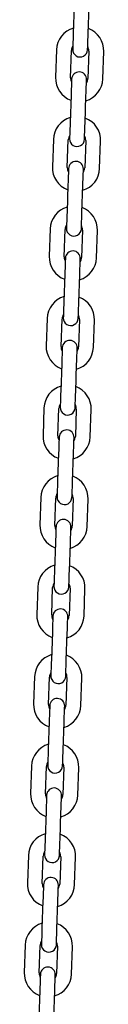
# Model space of a CAD drawing. Units: millimetres. Extents: x -446 to 5382, y -6043 to 5269.
# Drawn here: x 4561 to 4593, y 3019 to 3415 of the extents above; entities that cross this region are included whole.
import ezdxf

# ---------------------------------------------------------------- set-up
doc = ezdxf.new("R2010")
doc.units = ezdxf.units.MM
doc.header["$LTSCALE"] = 10

msp = doc.modelspace()

# ---------------------------------------------------------------- linework, layer by layer
at = {"color": 7, "linetype": 'Continuous', "lineweight": 25}
for p, q in [((4580.84, 3420.64), (4580.46, 3409.64)), ((4586.45, 3409.43), (4586.84, 3420.43)), ((4573.72, 3402.87), (4573.33, 3391.88)), ((4579.33, 3391.67), (4579.71, 3402.67)), ((4586.71, 3402.42), (4586.33, 3391.43)), ((4592.32, 3391.22), (4592.71, 3402.21)), ((4579.59, 3384.66), (4579.2, 3373.67)), ((4585.2, 3373.46), (4585.58, 3384.45)), ((4572.46, 3366.9), (4572.08, 3355.9)), ((4578.07, 3355.69), (4578.46, 3366.69)), ((4585.45, 3366.44), (4585.07, 3355.45)), ((4591.07, 3355.24), (4591.45, 3366.23)), ((4578.33, 3348.68), (4577.95, 3337.69)), ((4583.94, 3337.48), (4584.33, 3348.47)), ((4571.21, 3330.92), (4570.82, 3319.93)), ((4576.82, 3319.72), (4577.2, 3330.71)), ((4584.2, 3330.46), (4583.81, 3319.47)), ((4589.81, 3319.26), (4590.19, 3330.26)), ((4577.07, 3312.7), (4576.69, 3301.71)), ((4582.69, 3301.5), (4583.07, 3312.49)), ((4569.95, 3294.94), (4569.56, 3283.95)), ((4575.56, 3283.74), (4575.95, 3294.73)), ((4582.94, 3294.49), (4582.56, 3283.49)), ((4588.55, 3283.28), (4588.94, 3294.28)), ((4575.82, 3276.72), (4575.43, 3265.73)), ((4581.43, 3265.52), (4581.81, 3276.52)), ((4568.69, 3258.96), (4568.31, 3247.97)), ((4574.3, 3247.76), (4574.69, 3258.75)), ((4581.68, 3258.51), (4581.3, 3247.52)), ((4587.3, 3247.31), (4587.68, 3258.3)), ((4574.56, 3240.75), (4574.18, 3229.75)), ((4580.17, 3229.54), (4580.56, 3240.54)), ((4567.44, 3222.98), (4567.05, 3211.99)), ((4573.05, 3211.78), (4573.43, 3222.77)), ((4580.43, 3222.53), (4580.04, 3211.54)), ((4586.04, 3211.33), (4586.42, 3222.32)), ((4573.3, 3204.77), (4572.92, 3193.78)), ((4578.92, 3193.57), (4579.3, 3204.56)), ((4566.18, 3187.01), (4565.8, 3176.01)), ((4571.79, 3175.8), (4572.18, 3186.8)), ((4579.17, 3186.55), (4578.79, 3175.56)), ((4584.78, 3175.35), (4585.17, 3186.34)), ((4572.05, 3168.79), (4571.66, 3157.8)), ((4577.66, 3157.59), (4578.04, 3168.58)), ((4564.92, 3151.03), (4564.54, 3140.03)), ((4570.54, 3139.83), (4570.92, 3150.82)), ((4577.92, 3150.57), (4577.53, 3139.58)), ((4583.53, 3139.37), (4583.91, 3150.37)), ((4570.79, 3132.81), (4570.41, 3121.82)), ((4576.4, 3121.61), (4576.79, 3132.6)), ((4563.67, 3115.05), (4563.28, 3104.06)), ((4569.28, 3103.85), (4569.66, 3114.84)), ((4576.66, 3114.6), (4576.28, 3103.6)), ((4582.27, 3103.39), (4582.66, 3114.39)), ((4569.53, 3096.83), (4569.15, 3085.84)), ((4575.15, 3085.63), (4575.53, 3096.62)), ((4562.41, 3079.07), (4562.03, 3068.08)), ((4568.02, 3067.87), (4568.41, 3078.86)), ((4575.4, 3078.62), (4575.02, 3067.63)), ((4581.02, 3067.42), (4581.4, 3078.41)), ((4568.28, 3060.86), (4567.89, 3049.86)), ((4573.89, 3049.65), (4574.27, 3060.65)), ((4561.15, 3043.09), (4560.77, 3032.1)), ((4566.77, 3031.89), (4567.15, 3042.88)), ((4574.15, 3042.64), (4573.76, 3031.65)), ((4579.76, 3031.44), (4580.14, 3042.43)), ((4567.02, 3024.88), (4566.64, 3013.88)), ((4572.63, 3013.68), (4573.02, 3024.67))]:
    msp.add_line(p, q, dxfattribs=at)
at = {"color": 7, "linetype": 'Continuous', "lineweight": 25, "flags": 128}
for points in [[(4580.46, 3409.64), (4580.41, 3408.38), (4580.37, 3407.16), (4580.33, 3406.03), (4580.3, 3405.05), (4580.27, 3404.24), (4580.25, 3403.64), (4580.24, 3403.27), (4580.23, 3403.15)], [(4586.23, 3402.94), (4586.23, 3403.06), (4586.25, 3403.43), (4586.27, 3404.03), (4586.29, 3404.84), (4586.33, 3405.83), (4586.37, 3406.95), (4586.41, 3408.17), (4586.45, 3409.43)], [(4579.81, 3391.15), (4579.81, 3391.03), (4579.8, 3390.66), (4579.77, 3390.06), (4579.75, 3389.25), (4579.71, 3388.27), (4579.67, 3387.14), (4579.63, 3385.93), (4579.59, 3384.66)], [(4585.58, 3384.45), (4585.63, 3385.72), (4585.67, 3386.94), (4585.71, 3388.06), (4585.74, 3389.04), (4585.77, 3389.85), (4585.79, 3390.45), (4585.8, 3390.82), (4585.81, 3390.95)], [(4579.2, 3373.67), (4579.16, 3372.4), (4579.12, 3371.18), (4579.08, 3370.06), (4579.04, 3369.07), (4579.01, 3368.26), (4578.99, 3367.66), (4578.98, 3367.29), (4578.97, 3367.17)], [(4584.97, 3366.96), (4584.98, 3367.08), (4584.99, 3367.45), (4585.01, 3368.05), (4585.04, 3368.86), (4585.07, 3369.85), (4585.11, 3370.97), (4585.15, 3372.19), (4585.2, 3373.46)], [(4578.56, 3355.18), (4578.55, 3355.05), (4578.54, 3354.68), (4578.52, 3354.08), (4578.49, 3353.27), (4578.46, 3352.29), (4578.42, 3351.17), (4578.37, 3349.95), (4578.33, 3348.68)], [(4584.33, 3348.47), (4584.37, 3349.74), (4584.41, 3350.96), (4584.45, 3352.08), (4584.49, 3353.06), (4584.51, 3353.87), (4584.54, 3354.47), (4584.55, 3354.84), (4584.55, 3354.97)], [(4577.95, 3337.69), (4577.9, 3336.42), (4577.86, 3335.2), (4577.82, 3334.08), (4577.79, 3333.09), (4577.76, 3332.29), (4577.74, 3331.69), (4577.72, 3331.32), (4577.72, 3331.19)], [(4583.71, 3330.98), (4583.72, 3331.11), (4583.73, 3331.48), (4583.75, 3332.08), (4583.78, 3332.88), (4583.82, 3333.87), (4583.85, 3334.99), (4583.9, 3336.21), (4583.94, 3337.48)], [(4577.3, 3319.2), (4577.3, 3319.07), (4577.28, 3318.7), (4577.26, 3318.1), (4577.23, 3317.3), (4577.2, 3316.31), (4577.16, 3315.19), (4577.12, 3313.97), (4577.07, 3312.7)], [(4583.07, 3312.49), (4583.11, 3313.76), (4583.16, 3314.98), (4583.2, 3316.1), (4583.23, 3317.09), (4583.26, 3317.89), (4583.28, 3318.49), (4583.29, 3318.86), (4583.3, 3318.99)], [(4576.69, 3301.71), (4576.64, 3300.44), (4576.6, 3299.22), (4576.56, 3298.1), (4576.53, 3297.12), (4576.5, 3296.31), (4576.48, 3295.71), (4576.47, 3295.34), (4576.46, 3295.21)], [(4582.46, 3295), (4582.46, 3295.13), (4582.48, 3295.5), (4582.5, 3296.1), (4582.53, 3296.91), (4582.56, 3297.89), (4582.6, 3299.01), (4582.64, 3300.23), (4582.69, 3301.5)], [(4576.04, 3283.22), (4576.04, 3283.1), (4576.03, 3282.73), (4576.01, 3282.13), (4575.98, 3281.32), (4575.94, 3280.33), (4575.9, 3279.21), (4575.86, 3277.99), (4575.82, 3276.72)], [(4581.81, 3276.52), (4581.86, 3277.78), (4581.9, 3279), (4581.94, 3280.12), (4581.97, 3281.11), (4582, 3281.92), (4582.02, 3282.52), (4582.04, 3282.89), (4582.04, 3283.01)], [(4575.43, 3265.73), (4575.39, 3264.46), (4575.35, 3263.25), (4575.31, 3262.12), (4575.27, 3261.14), (4575.24, 3260.33), (4575.22, 3259.73), (4575.21, 3259.36), (4575.21, 3259.24)], [(4581.2, 3259.03), (4581.21, 3259.15), (4581.22, 3259.52), (4581.24, 3260.12), (4581.27, 3260.93), (4581.3, 3261.91), (4581.34, 3263.04), (4581.38, 3264.25), (4581.43, 3265.52)], [(4574.79, 3247.24), (4574.78, 3247.12), (4574.77, 3246.75), (4574.75, 3246.15), (4574.72, 3245.34), (4574.69, 3244.36), (4574.65, 3243.23), (4574.6, 3242.01), (4574.56, 3240.75)], [(4580.56, 3240.54), (4580.6, 3241.8), (4580.64, 3243.02), (4580.68, 3244.15), (4580.72, 3245.13), (4580.75, 3245.94), (4580.77, 3246.54), (4580.78, 3246.91), (4580.78, 3247.03)], [(4574.18, 3229.75), (4574.13, 3228.49), (4574.09, 3227.27), (4574.05, 3226.14), (4574.02, 3225.16), (4573.99, 3224.35), (4573.97, 3223.75), (4573.95, 3223.38), (4573.95, 3223.26)], [(4579.95, 3223.05), (4579.95, 3223.17), (4579.96, 3223.54), (4579.98, 3224.14), (4580.01, 3224.95), (4580.05, 3225.93), (4580.09, 3227.06), (4580.13, 3228.28), (4580.17, 3229.54)], [(4573.53, 3211.26), (4573.53, 3211.14), (4573.51, 3210.77), (4573.49, 3210.17), (4573.46, 3209.36), (4573.43, 3208.38), (4573.39, 3207.25), (4573.35, 3206.04), (4573.3, 3204.77)], [(4579.3, 3204.56), (4579.34, 3205.83), (4579.39, 3207.04), (4579.43, 3208.17), (4579.46, 3209.15), (4579.49, 3209.96), (4579.51, 3210.56), (4579.52, 3210.93), (4579.53, 3211.06)], [(4572.92, 3193.78), (4572.88, 3192.51), (4572.83, 3191.29), (4572.79, 3190.17), (4572.76, 3189.18), (4572.73, 3188.37), (4572.71, 3187.77), (4572.7, 3187.4), (4572.69, 3187.28)], [(4578.69, 3187.07), (4578.69, 3187.19), (4578.71, 3187.56), (4578.73, 3188.16), (4578.76, 3188.97), (4578.79, 3189.96), (4578.83, 3191.08), (4578.87, 3192.3), (4578.92, 3193.57)], [(4572.27, 3175.29), (4572.27, 3175.16), (4572.26, 3174.79), (4572.24, 3174.19), (4572.21, 3173.38), (4572.17, 3172.4), (4572.13, 3171.28), (4572.09, 3170.06), (4572.05, 3168.79)], [(4578.04, 3168.58), (4578.09, 3169.85), (4578.13, 3171.07), (4578.17, 3172.19), (4578.2, 3173.17), (4578.23, 3173.98), (4578.25, 3174.58), (4578.27, 3174.95), (4578.27, 3175.08)], [(4571.66, 3157.8), (4571.62, 3156.53), (4571.58, 3155.31), (4571.54, 3154.19), (4571.5, 3153.2), (4571.48, 3152.4), (4571.45, 3151.8), (4571.44, 3151.43), (4571.44, 3151.3)], [(4577.43, 3151.09), (4577.44, 3151.22), (4577.45, 3151.59), (4577.47, 3152.19), (4577.5, 3152.99), (4577.53, 3153.98), (4577.57, 3155.1), (4577.62, 3156.32), (4577.66, 3157.59)], [(4571.02, 3139.31), (4571.01, 3139.18), (4571, 3138.81), (4570.98, 3138.21), (4570.95, 3137.41), (4570.92, 3136.42), (4570.88, 3135.3), (4570.84, 3134.08), (4570.79, 3132.81)], [(4576.79, 3132.6), (4576.83, 3133.87), (4576.87, 3135.09), (4576.91, 3136.21), (4576.95, 3137.2), (4576.98, 3138), (4577, 3138.6), (4577.01, 3138.97), (4577.01, 3139.1)], [(4570.41, 3121.82), (4570.36, 3120.55), (4570.32, 3119.33), (4570.28, 3118.21), (4570.25, 3117.23), (4570.22, 3116.42), (4570.2, 3115.82), (4570.18, 3115.45), (4570.18, 3115.32)], [(4576.18, 3115.11), (4576.18, 3115.24), (4576.19, 3115.61), (4576.22, 3116.21), (4576.24, 3117.02), (4576.28, 3118), (4576.32, 3119.12), (4576.36, 3120.34), (4576.4, 3121.61)], [(4569.76, 3103.33), (4569.76, 3103.21), (4569.74, 3102.84), (4569.72, 3102.24), (4569.7, 3101.43), (4569.66, 3100.44), (4569.62, 3099.32), (4569.58, 3098.1), (4569.53, 3096.83)], [(4575.53, 3096.62), (4575.58, 3097.89), (4575.62, 3099.11), (4575.66, 3100.23), (4575.69, 3101.22), (4575.72, 3102.03), (4575.74, 3102.63), (4575.75, 3103), (4575.76, 3103.12)], [(4569.15, 3085.84), (4569.11, 3084.57), (4569.06, 3083.36), (4569.02, 3082.23), (4568.99, 3081.25), (4568.96, 3080.44), (4568.94, 3079.84), (4568.93, 3079.47), (4568.92, 3079.34)], [(4574.92, 3079.14), (4574.92, 3079.26), (4574.94, 3079.63), (4574.96, 3080.23), (4574.99, 3081.04), (4575.02, 3082.02), (4575.06, 3083.15), (4575.1, 3084.36), (4575.15, 3085.63)], [(4568.51, 3067.35), (4568.5, 3067.23), (4568.49, 3066.86), (4568.47, 3066.26), (4568.44, 3065.45), (4568.4, 3064.47), (4568.37, 3063.34), (4568.32, 3062.12), (4568.28, 3060.86)], [(4574.27, 3060.65), (4574.32, 3061.91), (4574.36, 3063.13), (4574.4, 3064.26), (4574.43, 3065.24), (4574.46, 3066.05), (4574.48, 3066.65), (4574.5, 3067.02), (4574.5, 3067.14)], [(4567.89, 3049.86), (4567.85, 3048.6), (4567.81, 3047.38), (4567.77, 3046.25), (4567.73, 3045.27), (4567.71, 3044.46), (4567.68, 3043.86), (4567.67, 3043.49), (4567.67, 3043.37)], [(4573.66, 3043.16), (4573.67, 3043.28), (4573.68, 3043.65), (4573.7, 3044.25), (4573.73, 3045.06), (4573.76, 3046.04), (4573.8, 3047.17), (4573.85, 3048.39), (4573.89, 3049.65)], [(4567.25, 3031.37), (4567.24, 3031.25), (4567.23, 3030.88), (4567.21, 3030.28), (4567.18, 3029.47), (4567.15, 3028.49), (4567.11, 3027.36), (4567.07, 3026.15), (4567.02, 3024.88)], [(4573.02, 3024.67), (4573.06, 3025.94), (4573.11, 3027.15), (4573.14, 3028.28), (4573.18, 3029.26), (4573.21, 3030.07), (4573.23, 3030.67), (4573.24, 3031.04), (4573.25, 3031.16)]]:
    msp.add_lwpolyline(points, dxfattribs=at)
at = {"color": 7, "linetype": 'Continuous', "lineweight": 25}
for centre, radius, start, end in [((4583.21, 3402.54), 9.5, 106.4085, 178), ((4583.21, 3402.54), 9.5, 358, 69.5915), ((4583.21, 3402.54), 3.5, 146.9973, 178), ((4583.21, 3402.54), 3.5, 358, 29.0027), ((4583.23, 3403.04), 3, 178, 358), ((4582.83, 3391.55), 9.5, 178, 249.5915), ((4582.83, 3391.55), 3.5, 178, 209.0027), ((4582.81, 3391.05), 3, 358, 178), ((4582.83, 3391.55), 9.5, 286.4085, 358), ((4582.83, 3391.55), 3.5, 326.9973, 358), ((4581.96, 3366.57), 9.5, 106.4085, 178), ((4581.96, 3366.57), 9.5, 358, 69.5915), ((4581.96, 3366.57), 3.5, 146.9973, 178), ((4581.96, 3366.57), 3.5, 358, 29.0027), ((4581.97, 3367.06), 3, 178, 358), ((4581.55, 3355.07), 3, 358, 178), ((4581.57, 3355.57), 9.5, 178, 249.5915), ((4581.57, 3355.57), 3.5, 178, 209.0027), ((4581.57, 3355.57), 9.5, 286.4085, 358), ((4581.57, 3355.57), 3.5, 326.9973, 358), ((4580.7, 3330.59), 9.5, 106.4085, 178), ((4580.7, 3330.59), 9.5, 358, 69.5915), ((4580.7, 3330.59), 3.5, 146.9973, 178), ((4580.72, 3331.09), 3, 178, 358), ((4580.7, 3330.59), 3.5, 358, 29.0027), ((4580.3, 3319.09), 3, 358, 178), ((4580.32, 3319.59), 9.5, 178, 249.5915), ((4580.32, 3319.59), 3.5, 178, 209.0027), ((4580.32, 3319.59), 9.5, 286.4085, 358), ((4580.32, 3319.59), 3.5, 326.9973, 358), ((4579.44, 3294.61), 9.5, 106.4085, 178), ((4579.44, 3294.61), 9.5, 358, 69.5915), ((4579.44, 3294.61), 3.5, 146.9973, 178), ((4579.46, 3295.11), 3, 178, 358), ((4579.44, 3294.61), 3.5, 358, 29.0027), ((4579.04, 3283.12), 3, 358, 178), ((4579.06, 3283.62), 9.5, 178, 249.5915), ((4579.06, 3283.62), 3.5, 178, 209.0027), ((4579.06, 3283.62), 9.5, 286.4085, 358), ((4579.06, 3283.62), 3.5, 326.9973, 358), ((4578.19, 3258.63), 9.5, 106.4085, 178), ((4578.19, 3258.63), 9.5, 358, 69.5915), ((4578.19, 3258.63), 3.5, 146.9973, 178), ((4578.2, 3259.13), 3, 178, 358), ((4578.19, 3258.63), 3.5, 358, 29.0027), ((4577.79, 3247.14), 3, 358, 178), ((4577.8, 3247.64), 9.5, 178, 249.5915), ((4577.8, 3247.64), 3.5, 178, 209.0027), ((4577.8, 3247.64), 9.5, 286.4085, 358), ((4577.8, 3247.64), 3.5, 326.9973, 358), ((4576.93, 3222.65), 9.5, 106.4085, 178), ((4576.93, 3222.65), 9.5, 358, 69.5915), ((4576.93, 3222.65), 3.5, 146.9973, 178), ((4576.95, 3223.15), 3, 178, 358), ((4576.93, 3222.65), 3.5, 358, 29.0027), ((4576.53, 3211.16), 3, 358, 178), ((4576.55, 3211.66), 9.5, 178, 249.5915), ((4576.55, 3211.66), 3.5, 178, 209.0027), ((4576.55, 3211.66), 9.5, 286.4085, 358), ((4576.55, 3211.66), 3.5, 326.9973, 358), ((4575.67, 3186.67), 9.5, 106.4085, 178), ((4575.67, 3186.67), 9.5, 358, 69.5915), ((4575.67, 3186.67), 3.5, 146.9973, 178), ((4575.69, 3187.17), 3, 178, 358), ((4575.67, 3186.67), 3.5, 358, 29.0027), ((4575.27, 3175.18), 3, 358, 178), ((4575.29, 3175.68), 9.5, 178, 249.5915), ((4575.29, 3175.68), 3.5, 178, 209.0027), ((4575.29, 3175.68), 9.5, 286.4085, 358), ((4575.29, 3175.68), 3.5, 326.9973, 358), ((4574.42, 3150.7), 9.5, 106.4085, 178), ((4574.42, 3150.7), 9.5, 358, 69.5915), ((4574.42, 3150.7), 3.5, 146.9973, 178), ((4574.43, 3151.2), 3, 178, 358), ((4574.42, 3150.7), 3.5, 358, 29.0027), ((4574.03, 3139.7), 9.5, 178, 249.5915), ((4574.03, 3139.7), 3.5, 178, 209.0027), ((4574.02, 3139.2), 3, 358, 178), ((4574.03, 3139.7), 9.5, 286.4085, 358), ((4574.03, 3139.7), 3.5, 326.9973, 358), ((4573.16, 3114.72), 9.5, 106.4085, 178), ((4573.16, 3114.72), 9.5, 358, 69.5915), ((4573.16, 3114.72), 3.5, 146.9973, 178), ((4573.18, 3115.22), 3, 178, 358), ((4573.16, 3114.72), 3.5, 358, 29.0027), ((4572.78, 3103.73), 9.5, 178, 249.5915), ((4572.78, 3103.73), 3.5, 178, 209.0027), ((4572.76, 3103.23), 3, 358, 178), ((4572.78, 3103.73), 9.5, 286.4085, 358), ((4572.78, 3103.73), 3.5, 326.9973, 358), ((4571.9, 3078.74), 9.5, 106.4085, 178), ((4571.9, 3078.74), 9.5, 358, 69.5915), ((4571.9, 3078.74), 3.5, 146.9973, 178), ((4571.92, 3079.24), 3, 178, 358), ((4571.9, 3078.74), 3.5, 358, 29.0027), ((4571.52, 3067.75), 9.5, 178, 249.5915), ((4571.52, 3067.75), 3.5, 178, 209.0027), ((4571.5, 3067.25), 3, 358, 178), ((4571.52, 3067.75), 9.5, 286.4085, 358), ((4571.52, 3067.75), 3.5, 326.9973, 358), ((4570.65, 3042.76), 9.5, 106.4085, 178), ((4570.65, 3042.76), 9.5, 358, 69.5915), ((4570.65, 3042.76), 3.5, 146.9973, 178), ((4570.65, 3042.76), 3.5, 358, 29.0027), ((4570.67, 3043.26), 3, 178, 358), ((4570.26, 3031.77), 9.5, 178, 249.5915), ((4570.26, 3031.77), 3.5, 178, 209.0027), ((4570.25, 3031.27), 3, 358, 178), ((4570.26, 3031.77), 3.5, 326.9973, 358), ((4570.26, 3031.77), 9.5, 286.4085, 358)]:
    msp.add_arc(centre, radius, start, end, dxfattribs=at)

doc.saveas('drawing.dxf')
